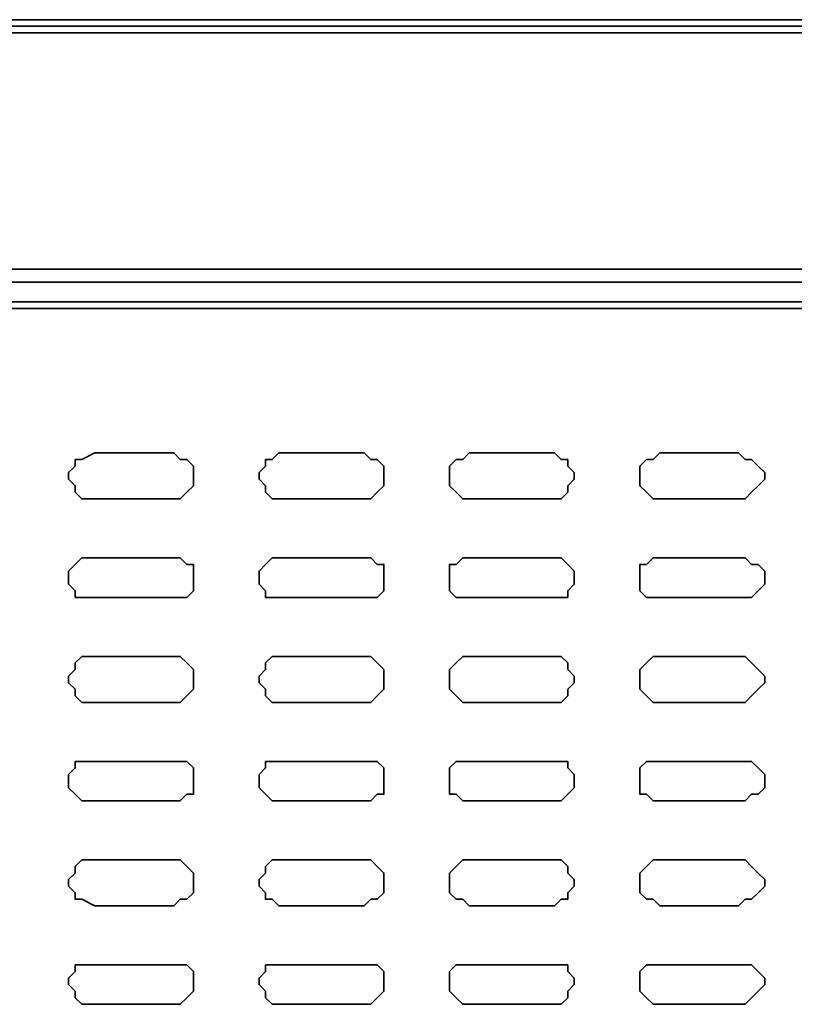
# Model space of a CAD drawing. Extents: x 66 to 838, y -49 to 651.
# Drawn here: x 619 to 640, y 618 to 646 of the extents above; entities that cross this region are included whole.
import ezdxf

# ---------------------------------------------------------------- set-up
doc = ezdxf.new("R2010")
doc.units = 0
doc.header["$MEASUREMENT"] = 0
doc.layers.add('Layer 1', color=7, linetype='Continuous', lineweight=0)

msp = doc.modelspace()

# ---------------------------------------------------------------- linework, layer by layer
at = {"layer": 'Layer 1', "color": 7, "lineweight": 35}
for points in [[(527.542, 645.728), (527.542, 645.728), (679.084, 645.728), (679.084, 645.728)], [(540.369, 645.911), (540.369, 645.911), (666.257, 645.911), (666.257, 645.911)], [(657.278, 645.544), (657.278, 645.544), (603.405, 645.544), (603.405, 645.544)], [(603.405, 638.947), (603.405, 638.947), (657.278, 638.947), (657.278, 638.947)], [(564.74, 638.581), (564.74, 638.581), (641.703, 638.581), (641.703, 638.581)], [(564.924, 638.031), (564.924, 638.031), (641.519, 638.031), (641.519, 638.031)], [(641.519, 637.848), (641.519, 637.848), (564.74, 637.848), (564.74, 637.848)], [(623.012, 633.817), (623.012, 633.817), (620.813, 633.817), (620.813, 633.817)], [(628.326, 633.817), (628.326, 633.817), (625.944, 633.817), (625.944, 633.817)], [(633.64, 633.817), (633.64, 633.817), (631.258, 633.817), (631.258, 633.817)], [(638.771, 633.817), (638.771, 633.817), (636.572, 633.817), (636.572, 633.817)], [(620.813, 632.534), (620.813, 632.534), (623.012, 632.534), (623.012, 632.534)], [(625.944, 632.534), (625.944, 632.534), (628.326, 632.534), (628.326, 632.534)], [(631.258, 632.534), (631.258, 632.534), (633.64, 632.534), (633.64, 632.534)], [(636.572, 632.534), (636.572, 632.534), (638.771, 632.534), (638.771, 632.534)], [(623.012, 630.885), (623.012, 630.885), (620.813, 630.885), (620.813, 630.885)], [(628.326, 630.885), (628.326, 630.885), (625.944, 630.885), (625.944, 630.885)], [(633.64, 630.885), (633.64, 630.885), (631.258, 630.885), (631.258, 630.885)], [(638.771, 630.885), (638.771, 630.885), (636.572, 630.885), (636.572, 630.885)], [(620.813, 629.785), (620.813, 629.785), (623.012, 629.785), (623.012, 629.785)], [(625.944, 629.785), (625.944, 629.785), (628.326, 629.785), (628.326, 629.785)], [(631.258, 629.785), (631.258, 629.785), (633.64, 629.785), (633.64, 629.785)], [(636.572, 629.785), (636.572, 629.785), (638.771, 629.785), (638.771, 629.785)], [(623.012, 628.136), (623.012, 628.136), (620.813, 628.136), (620.813, 628.136)], [(628.326, 628.136), (628.326, 628.136), (625.944, 628.136), (625.944, 628.136)], [(633.64, 628.136), (633.64, 628.136), (631.258, 628.136), (631.258, 628.136)], [(638.771, 628.136), (638.771, 628.136), (636.572, 628.136), (636.572, 628.136)], [(620.813, 626.853), (620.813, 626.853), (623.012, 626.853), (623.012, 626.853)], [(625.944, 626.853), (625.944, 626.853), (628.326, 626.853), (628.326, 626.853)], [(631.258, 626.853), (631.258, 626.853), (633.64, 626.853), (633.64, 626.853)], [(636.572, 626.853), (636.572, 626.853), (638.771, 626.853), (638.771, 626.853)], [(623.012, 625.204), (623.012, 625.204), (620.813, 625.204), (620.813, 625.204)], [(628.326, 625.204), (628.326, 625.204), (625.944, 625.204), (625.944, 625.204)], [(633.64, 625.204), (633.64, 625.204), (631.258, 625.204), (631.258, 625.204)], [(638.771, 625.204), (638.771, 625.204), (636.572, 625.204), (636.572, 625.204)], [(620.813, 624.105), (620.813, 624.105), (623.012, 624.105), (623.012, 624.105)], [(625.944, 624.105), (625.944, 624.105), (628.326, 624.105), (628.326, 624.105)], [(631.258, 624.105), (631.258, 624.105), (633.64, 624.105), (633.64, 624.105)], [(636.572, 624.105), (636.572, 624.105), (638.771, 624.105), (638.771, 624.105)], [(623.012, 622.456), (623.012, 622.456), (620.813, 622.456), (620.813, 622.456)], [(628.326, 622.456), (628.326, 622.456), (625.944, 622.456), (625.944, 622.456)], [(633.64, 622.456), (633.64, 622.456), (631.258, 622.456), (631.258, 622.456)], [(638.771, 622.456), (638.771, 622.456), (636.572, 622.456), (636.572, 622.456)], [(620.813, 621.173), (620.813, 621.173), (623.012, 621.173), (623.012, 621.173)], [(625.944, 621.173), (625.944, 621.173), (628.326, 621.173), (628.326, 621.173)], [(631.258, 621.173), (631.258, 621.173), (633.64, 621.173), (633.64, 621.173)], [(636.572, 621.173), (636.572, 621.173), (638.771, 621.173), (638.771, 621.173)], [(623.012, 619.524), (623.012, 619.524), (620.813, 619.524), (620.813, 619.524)], [(628.326, 619.524), (628.326, 619.524), (625.944, 619.524), (625.944, 619.524)], [(633.64, 619.524), (633.64, 619.524), (631.258, 619.524), (631.258, 619.524)], [(638.771, 619.524), (638.771, 619.524), (636.572, 619.524), (636.572, 619.524)], [(620.813, 618.424), (620.813, 618.424), (623.012, 618.424), (623.012, 618.424)], [(625.944, 618.424), (625.944, 618.424), (628.326, 618.424), (628.326, 618.424)], [(631.258, 618.424), (631.258, 618.424), (633.64, 618.424), (633.64, 618.424)], [(636.572, 618.424), (636.572, 618.424), (638.771, 618.424), (638.771, 618.424)]]:
    msp.add_open_spline(points, degree=3, dxfattribs=at)
for points, knots in [([(620.813, 633.817), (620.813, 633.817), (620.446, 633.633), (620.446, 633.633), (620.446, 633.633), (620.263, 633.633), (620.263, 633.633), (620.263, 633.633), (620.263, 633.45), (620.263, 633.45), (620.263, 633.45), (620.08, 633.267), (620.08, 633.267), (620.08, 633.267), (620.08, 633.084), (620.08, 633.084), (620.08, 633.084), (620.263, 632.9), (620.263, 632.9), (620.263, 632.9), (620.263, 632.717), (620.263, 632.717), (620.263, 632.717), (620.446, 632.534), (620.446, 632.534), (620.446, 632.534), (620.813, 632.534), (620.813, 632.534)], [0, 0, 0, 0, 1, 1, 1, 2, 2, 2, 3, 3, 3, 4, 4, 4, 5, 5, 5, 6, 6, 6, 7, 7, 7, 8, 8, 8, 9, 9, 9, 9]), ([(623.012, 632.534), (623.012, 632.534), (623.195, 632.534), (623.195, 632.534), (623.195, 632.534), (623.378, 632.717), (623.378, 632.717), (623.378, 632.717), (623.562, 632.9), (623.562, 632.9), (623.562, 632.9), (623.562, 633.084), (623.562, 633.084), (623.562, 633.084), (623.562, 633.267), (623.562, 633.267), (623.562, 633.267), (623.562, 633.45), (623.562, 633.45), (623.562, 633.45), (623.378, 633.633), (623.378, 633.633), (623.378, 633.633), (623.195, 633.633), (623.195, 633.633), (623.195, 633.633), (623.012, 633.817), (623.012, 633.817)], [0, 0, 0, 0, 1, 1, 1, 2, 2, 2, 3, 3, 3, 4, 4, 4, 5, 5, 5, 6, 6, 6, 7, 7, 7, 8, 8, 8, 9, 9, 9, 9]), ([(625.944, 633.817), (625.944, 633.817), (625.76, 633.633), (625.76, 633.633), (625.76, 633.633), (625.577, 633.633), (625.577, 633.633), (625.577, 633.633), (625.577, 633.45), (625.577, 633.45), (625.577, 633.45), (625.394, 633.267), (625.394, 633.267), (625.394, 633.267), (625.394, 633.084), (625.394, 633.084), (625.394, 633.084), (625.577, 632.9), (625.577, 632.9), (625.577, 632.9), (625.577, 632.717), (625.577, 632.717), (625.577, 632.717), (625.76, 632.534), (625.76, 632.534), (625.76, 632.534), (625.944, 632.534), (625.944, 632.534)], [0, 0, 0, 0, 1, 1, 1, 2, 2, 2, 3, 3, 3, 4, 4, 4, 5, 5, 5, 6, 6, 6, 7, 7, 7, 8, 8, 8, 9, 9, 9, 9]), ([(628.326, 632.534), (628.326, 632.534), (628.509, 632.534), (628.509, 632.534), (628.509, 632.534), (628.692, 632.717), (628.692, 632.717), (628.692, 632.717), (628.876, 632.9), (628.876, 632.9), (628.876, 632.9), (628.876, 633.084), (628.876, 633.084), (628.876, 633.084), (628.876, 633.267), (628.876, 633.267), (628.876, 633.267), (628.876, 633.45), (628.876, 633.45), (628.876, 633.45), (628.692, 633.633), (628.692, 633.633), (628.692, 633.633), (628.509, 633.633), (628.509, 633.633), (628.509, 633.633), (628.326, 633.817), (628.326, 633.817)], [0, 0, 0, 0, 1, 1, 1, 2, 2, 2, 3, 3, 3, 4, 4, 4, 5, 5, 5, 6, 6, 6, 7, 7, 7, 8, 8, 8, 9, 9, 9, 9]), ([(631.258, 633.817), (631.258, 633.817), (631.075, 633.633), (631.075, 633.633), (631.075, 633.633), (630.891, 633.633), (630.891, 633.633), (630.891, 633.633), (630.708, 633.45), (630.708, 633.45), (630.708, 633.45), (630.708, 633.267), (630.708, 633.267), (630.708, 633.267), (630.708, 633.084), (630.708, 633.084), (630.708, 633.084), (630.708, 632.9), (630.708, 632.9), (630.708, 632.9), (630.891, 632.717), (630.891, 632.717), (630.891, 632.717), (631.075, 632.534), (631.075, 632.534), (631.075, 632.534), (631.258, 632.534), (631.258, 632.534)], [0, 0, 0, 0, 1, 1, 1, 2, 2, 2, 3, 3, 3, 4, 4, 4, 5, 5, 5, 6, 6, 6, 7, 7, 7, 8, 8, 8, 9, 9, 9, 9]), ([(633.64, 632.534), (633.64, 632.534), (633.823, 632.534), (633.823, 632.534), (633.823, 632.534), (634.006, 632.717), (634.006, 632.717), (634.006, 632.717), (634.006, 632.9), (634.006, 632.9), (634.006, 632.9), (634.19, 633.084), (634.19, 633.084), (634.19, 633.084), (634.19, 633.267), (634.19, 633.267), (634.19, 633.267), (634.006, 633.45), (634.006, 633.45), (634.006, 633.45), (634.006, 633.633), (634.006, 633.633), (634.006, 633.633), (633.823, 633.633), (633.823, 633.633), (633.823, 633.633), (633.64, 633.817), (633.64, 633.817)], [0, 0, 0, 0, 1, 1, 1, 2, 2, 2, 3, 3, 3, 4, 4, 4, 5, 5, 5, 6, 6, 6, 7, 7, 7, 8, 8, 8, 9, 9, 9, 9]), ([(636.572, 633.817), (636.572, 633.817), (636.389, 633.633), (636.389, 633.633), (636.389, 633.633), (636.205, 633.633), (636.205, 633.633), (636.205, 633.633), (636.022, 633.45), (636.022, 633.45), (636.022, 633.45), (636.022, 633.267), (636.022, 633.267), (636.022, 633.267), (636.022, 633.084), (636.022, 633.084), (636.022, 633.084), (636.022, 632.9), (636.022, 632.9), (636.022, 632.9), (636.205, 632.717), (636.205, 632.717), (636.205, 632.717), (636.389, 632.534), (636.389, 632.534), (636.389, 632.534), (636.572, 632.534), (636.572, 632.534)], [0, 0, 0, 0, 1, 1, 1, 2, 2, 2, 3, 3, 3, 4, 4, 4, 5, 5, 5, 6, 6, 6, 7, 7, 7, 8, 8, 8, 9, 9, 9, 9]), ([(638.771, 632.534), (638.771, 632.534), (638.954, 632.534), (638.954, 632.534), (638.954, 632.534), (639.137, 632.717), (639.137, 632.717), (639.137, 632.717), (639.321, 632.9), (639.321, 632.9), (639.321, 632.9), (639.504, 633.084), (639.504, 633.084), (639.504, 633.084), (639.504, 633.267), (639.504, 633.267), (639.504, 633.267), (639.321, 633.45), (639.321, 633.45), (639.321, 633.45), (639.137, 633.633), (639.137, 633.633), (639.137, 633.633), (638.954, 633.633), (638.954, 633.633), (638.954, 633.633), (638.771, 633.817), (638.771, 633.817)], [0, 0, 0, 0, 1, 1, 1, 2, 2, 2, 3, 3, 3, 4, 4, 4, 5, 5, 5, 6, 6, 6, 7, 7, 7, 8, 8, 8, 9, 9, 9, 9]), ([(620.813, 630.885), (620.813, 630.885), (620.446, 630.885), (620.446, 630.885), (620.446, 630.885), (620.263, 630.702), (620.263, 630.702), (620.263, 630.702), (620.08, 630.518), (620.08, 630.518), (620.08, 630.518), (620.08, 630.152), (620.08, 630.152), (620.08, 630.152), (620.263, 629.969), (620.263, 629.969), (620.263, 629.969), (620.263, 629.785), (620.263, 629.785), (620.263, 629.785), (620.446, 629.785), (620.446, 629.785), (620.446, 629.785), (620.813, 629.785), (620.813, 629.785)], [0, 0, 0, 0, 1, 1, 1, 2, 2, 2, 3, 3, 3, 4, 4, 4, 5, 5, 5, 6, 6, 6, 7, 7, 7, 8, 8, 8, 8]), ([(623.012, 629.785), (623.012, 629.785), (623.195, 629.785), (623.195, 629.785), (623.195, 629.785), (623.378, 629.785), (623.378, 629.785), (623.378, 629.785), (623.562, 629.969), (623.562, 629.969), (623.562, 629.969), (623.562, 630.152), (623.562, 630.152), (623.562, 630.152), (623.562, 630.518), (623.562, 630.518), (623.562, 630.518), (623.562, 630.702), (623.562, 630.702), (623.562, 630.702), (623.378, 630.702), (623.378, 630.702), (623.378, 630.702), (623.195, 630.885), (623.195, 630.885), (623.195, 630.885), (623.012, 630.885), (623.012, 630.885)], [0, 0, 0, 0, 1, 1, 1, 2, 2, 2, 3, 3, 3, 4, 4, 4, 5, 5, 5, 6, 6, 6, 7, 7, 7, 8, 8, 8, 9, 9, 9, 9]), ([(625.944, 630.885), (625.944, 630.885), (625.76, 630.885), (625.76, 630.885), (625.76, 630.885), (625.577, 630.702), (625.577, 630.702), (625.577, 630.702), (625.394, 630.518), (625.394, 630.518), (625.394, 630.518), (625.394, 630.152), (625.394, 630.152), (625.394, 630.152), (625.577, 629.969), (625.577, 629.969), (625.577, 629.969), (625.577, 629.785), (625.577, 629.785), (625.577, 629.785), (625.76, 629.785), (625.76, 629.785), (625.76, 629.785), (625.944, 629.785), (625.944, 629.785)], [0, 0, 0, 0, 1, 1, 1, 2, 2, 2, 3, 3, 3, 4, 4, 4, 5, 5, 5, 6, 6, 6, 7, 7, 7, 8, 8, 8, 8]), ([(628.326, 629.785), (628.326, 629.785), (628.509, 629.785), (628.509, 629.785), (628.509, 629.785), (628.692, 629.785), (628.692, 629.785), (628.692, 629.785), (628.876, 629.969), (628.876, 629.969), (628.876, 629.969), (628.876, 630.152), (628.876, 630.152), (628.876, 630.152), (628.876, 630.518), (628.876, 630.518), (628.876, 630.518), (628.876, 630.702), (628.876, 630.702), (628.876, 630.702), (628.692, 630.702), (628.692, 630.702), (628.692, 630.702), (628.509, 630.885), (628.509, 630.885), (628.509, 630.885), (628.326, 630.885), (628.326, 630.885)], [0, 0, 0, 0, 1, 1, 1, 2, 2, 2, 3, 3, 3, 4, 4, 4, 5, 5, 5, 6, 6, 6, 7, 7, 7, 8, 8, 8, 9, 9, 9, 9]), ([(631.258, 630.885), (631.258, 630.885), (631.075, 630.885), (631.075, 630.885), (631.075, 630.885), (630.891, 630.702), (630.891, 630.702), (630.891, 630.702), (630.708, 630.702), (630.708, 630.702), (630.708, 630.702), (630.708, 630.518), (630.708, 630.518), (630.708, 630.518), (630.708, 630.152), (630.708, 630.152), (630.708, 630.152), (630.708, 629.969), (630.708, 629.969), (630.708, 629.969), (630.891, 629.785), (630.891, 629.785), (630.891, 629.785), (631.075, 629.785), (631.075, 629.785), (631.075, 629.785), (631.258, 629.785), (631.258, 629.785)], [0, 0, 0, 0, 1, 1, 1, 2, 2, 2, 3, 3, 3, 4, 4, 4, 5, 5, 5, 6, 6, 6, 7, 7, 7, 8, 8, 8, 9, 9, 9, 9]), ([(633.64, 629.785), (633.64, 629.785), (633.823, 629.785), (633.823, 629.785), (633.823, 629.785), (634.006, 629.785), (634.006, 629.785), (634.006, 629.785), (634.006, 629.969), (634.006, 629.969), (634.006, 629.969), (634.19, 630.152), (634.19, 630.152), (634.19, 630.152), (634.19, 630.518), (634.19, 630.518), (634.19, 630.518), (634.006, 630.702), (634.006, 630.702), (634.006, 630.702), (633.823, 630.885), (633.823, 630.885), (633.823, 630.885), (633.64, 630.885), (633.64, 630.885)], [0, 0, 0, 0, 1, 1, 1, 2, 2, 2, 3, 3, 3, 4, 4, 4, 5, 5, 5, 6, 6, 6, 7, 7, 7, 8, 8, 8, 8]), ([(636.572, 630.885), (636.572, 630.885), (636.389, 630.885), (636.389, 630.885), (636.389, 630.885), (636.205, 630.702), (636.205, 630.702), (636.205, 630.702), (636.022, 630.702), (636.022, 630.702), (636.022, 630.702), (636.022, 630.518), (636.022, 630.518), (636.022, 630.518), (636.022, 630.152), (636.022, 630.152), (636.022, 630.152), (636.022, 629.969), (636.022, 629.969), (636.022, 629.969), (636.205, 629.785), (636.205, 629.785), (636.205, 629.785), (636.389, 629.785), (636.389, 629.785), (636.389, 629.785), (636.572, 629.785), (636.572, 629.785)], [0, 0, 0, 0, 1, 1, 1, 2, 2, 2, 3, 3, 3, 4, 4, 4, 5, 5, 5, 6, 6, 6, 7, 7, 7, 8, 8, 8, 9, 9, 9, 9]), ([(638.771, 629.785), (638.771, 629.785), (638.954, 629.785), (638.954, 629.785), (638.954, 629.785), (639.137, 629.785), (639.137, 629.785), (639.137, 629.785), (639.321, 629.969), (639.321, 629.969), (639.321, 629.969), (639.504, 630.152), (639.504, 630.152), (639.504, 630.152), (639.504, 630.518), (639.504, 630.518), (639.504, 630.518), (639.321, 630.702), (639.321, 630.702), (639.321, 630.702), (639.137, 630.702), (639.137, 630.702), (639.137, 630.702), (638.954, 630.885), (638.954, 630.885), (638.954, 630.885), (638.771, 630.885), (638.771, 630.885)], [0, 0, 0, 0, 1, 1, 1, 2, 2, 2, 3, 3, 3, 4, 4, 4, 5, 5, 5, 6, 6, 6, 7, 7, 7, 8, 8, 8, 9, 9, 9, 9]), ([(620.813, 628.136), (620.813, 628.136), (620.446, 628.136), (620.446, 628.136), (620.446, 628.136), (620.263, 627.953), (620.263, 627.953), (620.263, 627.953), (620.263, 627.77), (620.263, 627.77), (620.263, 627.77), (620.08, 627.586), (620.08, 627.586), (620.08, 627.586), (620.08, 627.403), (620.08, 627.403), (620.08, 627.403), (620.263, 627.22), (620.263, 627.22), (620.263, 627.22), (620.263, 627.037), (620.263, 627.037), (620.263, 627.037), (620.446, 626.853), (620.446, 626.853), (620.446, 626.853), (620.813, 626.853), (620.813, 626.853)], [0, 0, 0, 0, 1, 1, 1, 2, 2, 2, 3, 3, 3, 4, 4, 4, 5, 5, 5, 6, 6, 6, 7, 7, 7, 8, 8, 8, 9, 9, 9, 9]), ([(623.012, 626.853), (623.012, 626.853), (623.195, 626.853), (623.195, 626.853), (623.195, 626.853), (623.378, 627.037), (623.378, 627.037), (623.378, 627.037), (623.562, 627.22), (623.562, 627.22), (623.562, 627.22), (623.562, 627.403), (623.562, 627.403), (623.562, 627.403), (623.562, 627.586), (623.562, 627.586), (623.562, 627.586), (623.562, 627.77), (623.562, 627.77), (623.562, 627.77), (623.378, 627.953), (623.378, 627.953), (623.378, 627.953), (623.195, 628.136), (623.195, 628.136), (623.195, 628.136), (623.012, 628.136), (623.012, 628.136)], [0, 0, 0, 0, 1, 1, 1, 2, 2, 2, 3, 3, 3, 4, 4, 4, 5, 5, 5, 6, 6, 6, 7, 7, 7, 8, 8, 8, 9, 9, 9, 9]), ([(625.944, 628.136), (625.944, 628.136), (625.76, 628.136), (625.76, 628.136), (625.76, 628.136), (625.577, 627.953), (625.577, 627.953), (625.577, 627.953), (625.577, 627.77), (625.577, 627.77), (625.577, 627.77), (625.394, 627.586), (625.394, 627.586), (625.394, 627.586), (625.394, 627.403), (625.394, 627.403), (625.394, 627.403), (625.577, 627.22), (625.577, 627.22), (625.577, 627.22), (625.577, 627.037), (625.577, 627.037), (625.577, 627.037), (625.76, 626.853), (625.76, 626.853), (625.76, 626.853), (625.944, 626.853), (625.944, 626.853)], [0, 0, 0, 0, 1, 1, 1, 2, 2, 2, 3, 3, 3, 4, 4, 4, 5, 5, 5, 6, 6, 6, 7, 7, 7, 8, 8, 8, 9, 9, 9, 9]), ([(628.326, 626.853), (628.326, 626.853), (628.509, 626.853), (628.509, 626.853), (628.509, 626.853), (628.692, 627.037), (628.692, 627.037), (628.692, 627.037), (628.876, 627.22), (628.876, 627.22), (628.876, 627.22), (628.876, 627.403), (628.876, 627.403), (628.876, 627.403), (628.876, 627.586), (628.876, 627.586), (628.876, 627.586), (628.876, 627.77), (628.876, 627.77), (628.876, 627.77), (628.692, 627.953), (628.692, 627.953), (628.692, 627.953), (628.509, 628.136), (628.509, 628.136), (628.509, 628.136), (628.326, 628.136), (628.326, 628.136)], [0, 0, 0, 0, 1, 1, 1, 2, 2, 2, 3, 3, 3, 4, 4, 4, 5, 5, 5, 6, 6, 6, 7, 7, 7, 8, 8, 8, 9, 9, 9, 9]), ([(631.258, 628.136), (631.258, 628.136), (631.075, 628.136), (631.075, 628.136), (631.075, 628.136), (630.891, 627.953), (630.891, 627.953), (630.891, 627.953), (630.708, 627.77), (630.708, 627.77), (630.708, 627.77), (630.708, 627.586), (630.708, 627.586), (630.708, 627.586), (630.708, 627.403), (630.708, 627.403), (630.708, 627.403), (630.708, 627.22), (630.708, 627.22), (630.708, 627.22), (630.891, 627.037), (630.891, 627.037), (630.891, 627.037), (631.075, 626.853), (631.075, 626.853), (631.075, 626.853), (631.258, 626.853), (631.258, 626.853)], [0, 0, 0, 0, 1, 1, 1, 2, 2, 2, 3, 3, 3, 4, 4, 4, 5, 5, 5, 6, 6, 6, 7, 7, 7, 8, 8, 8, 9, 9, 9, 9]), ([(633.64, 626.853), (633.64, 626.853), (633.823, 626.853), (633.823, 626.853), (633.823, 626.853), (634.006, 627.037), (634.006, 627.037), (634.006, 627.037), (634.006, 627.22), (634.006, 627.22), (634.006, 627.22), (634.19, 627.403), (634.19, 627.403), (634.19, 627.403), (634.19, 627.586), (634.19, 627.586), (634.19, 627.586), (634.006, 627.77), (634.006, 627.77), (634.006, 627.77), (634.006, 627.953), (634.006, 627.953), (634.006, 627.953), (633.823, 628.136), (633.823, 628.136), (633.823, 628.136), (633.64, 628.136), (633.64, 628.136)], [0, 0, 0, 0, 1, 1, 1, 2, 2, 2, 3, 3, 3, 4, 4, 4, 5, 5, 5, 6, 6, 6, 7, 7, 7, 8, 8, 8, 9, 9, 9, 9]), ([(636.572, 628.136), (636.572, 628.136), (636.389, 628.136), (636.389, 628.136), (636.389, 628.136), (636.205, 627.953), (636.205, 627.953), (636.205, 627.953), (636.022, 627.77), (636.022, 627.77), (636.022, 627.77), (636.022, 627.586), (636.022, 627.586), (636.022, 627.586), (636.022, 627.403), (636.022, 627.403), (636.022, 627.403), (636.022, 627.22), (636.022, 627.22), (636.022, 627.22), (636.205, 627.037), (636.205, 627.037), (636.205, 627.037), (636.389, 626.853), (636.389, 626.853), (636.389, 626.853), (636.572, 626.853), (636.572, 626.853)], [0, 0, 0, 0, 1, 1, 1, 2, 2, 2, 3, 3, 3, 4, 4, 4, 5, 5, 5, 6, 6, 6, 7, 7, 7, 8, 8, 8, 9, 9, 9, 9]), ([(638.771, 626.853), (638.771, 626.853), (638.954, 626.853), (638.954, 626.853), (638.954, 626.853), (639.137, 627.037), (639.137, 627.037), (639.137, 627.037), (639.321, 627.22), (639.321, 627.22), (639.321, 627.22), (639.504, 627.403), (639.504, 627.403), (639.504, 627.403), (639.504, 627.586), (639.504, 627.586), (639.504, 627.586), (639.321, 627.77), (639.321, 627.77), (639.321, 627.77), (639.137, 627.953), (639.137, 627.953), (639.137, 627.953), (638.954, 628.136), (638.954, 628.136), (638.954, 628.136), (638.771, 628.136), (638.771, 628.136)], [0, 0, 0, 0, 1, 1, 1, 2, 2, 2, 3, 3, 3, 4, 4, 4, 5, 5, 5, 6, 6, 6, 7, 7, 7, 8, 8, 8, 9, 9, 9, 9]), ([(620.813, 625.204), (620.813, 625.204), (620.446, 625.204), (620.446, 625.204), (620.446, 625.204), (620.263, 625.204), (620.263, 625.204), (620.263, 625.204), (620.263, 625.021), (620.263, 625.021), (620.263, 625.021), (620.08, 624.838), (620.08, 624.838), (620.08, 624.838), (620.08, 624.471), (620.08, 624.471), (620.08, 624.471), (620.263, 624.288), (620.263, 624.288), (620.263, 624.288), (620.446, 624.105), (620.446, 624.105), (620.446, 624.105), (620.813, 624.105), (620.813, 624.105)], [0, 0, 0, 0, 1, 1, 1, 2, 2, 2, 3, 3, 3, 4, 4, 4, 5, 5, 5, 6, 6, 6, 7, 7, 7, 8, 8, 8, 8]), ([(623.012, 624.105), (623.012, 624.105), (623.195, 624.105), (623.195, 624.105), (623.195, 624.105), (623.378, 624.288), (623.378, 624.288), (623.378, 624.288), (623.562, 624.288), (623.562, 624.288), (623.562, 624.288), (623.562, 624.471), (623.562, 624.471), (623.562, 624.471), (623.562, 624.838), (623.562, 624.838), (623.562, 624.838), (623.562, 625.021), (623.562, 625.021), (623.562, 625.021), (623.378, 625.204), (623.378, 625.204), (623.378, 625.204), (623.195, 625.204), (623.195, 625.204), (623.195, 625.204), (623.012, 625.204), (623.012, 625.204)], [0, 0, 0, 0, 1, 1, 1, 2, 2, 2, 3, 3, 3, 4, 4, 4, 5, 5, 5, 6, 6, 6, 7, 7, 7, 8, 8, 8, 9, 9, 9, 9]), ([(625.944, 625.204), (625.944, 625.204), (625.76, 625.204), (625.76, 625.204), (625.76, 625.204), (625.577, 625.204), (625.577, 625.204), (625.577, 625.204), (625.577, 625.021), (625.577, 625.021), (625.577, 625.021), (625.394, 624.838), (625.394, 624.838), (625.394, 624.838), (625.394, 624.471), (625.394, 624.471), (625.394, 624.471), (625.577, 624.288), (625.577, 624.288), (625.577, 624.288), (625.76, 624.105), (625.76, 624.105), (625.76, 624.105), (625.944, 624.105), (625.944, 624.105)], [0, 0, 0, 0, 1, 1, 1, 2, 2, 2, 3, 3, 3, 4, 4, 4, 5, 5, 5, 6, 6, 6, 7, 7, 7, 8, 8, 8, 8]), ([(628.326, 624.105), (628.326, 624.105), (628.509, 624.105), (628.509, 624.105), (628.509, 624.105), (628.692, 624.288), (628.692, 624.288), (628.692, 624.288), (628.876, 624.288), (628.876, 624.288), (628.876, 624.288), (628.876, 624.471), (628.876, 624.471), (628.876, 624.471), (628.876, 624.838), (628.876, 624.838), (628.876, 624.838), (628.876, 625.021), (628.876, 625.021), (628.876, 625.021), (628.692, 625.204), (628.692, 625.204), (628.692, 625.204), (628.509, 625.204), (628.509, 625.204), (628.509, 625.204), (628.326, 625.204), (628.326, 625.204)], [0, 0, 0, 0, 1, 1, 1, 2, 2, 2, 3, 3, 3, 4, 4, 4, 5, 5, 5, 6, 6, 6, 7, 7, 7, 8, 8, 8, 9, 9, 9, 9]), ([(631.258, 625.204), (631.258, 625.204), (631.075, 625.204), (631.075, 625.204), (631.075, 625.204), (630.891, 625.204), (630.891, 625.204), (630.891, 625.204), (630.708, 625.021), (630.708, 625.021), (630.708, 625.021), (630.708, 624.838), (630.708, 624.838), (630.708, 624.838), (630.708, 624.471), (630.708, 624.471), (630.708, 624.471), (630.708, 624.288), (630.708, 624.288), (630.708, 624.288), (630.891, 624.288), (630.891, 624.288), (630.891, 624.288), (631.075, 624.105), (631.075, 624.105), (631.075, 624.105), (631.258, 624.105), (631.258, 624.105)], [0, 0, 0, 0, 1, 1, 1, 2, 2, 2, 3, 3, 3, 4, 4, 4, 5, 5, 5, 6, 6, 6, 7, 7, 7, 8, 8, 8, 9, 9, 9, 9]), ([(633.64, 624.105), (633.64, 624.105), (633.823, 624.105), (633.823, 624.105), (633.823, 624.105), (634.006, 624.288), (634.006, 624.288), (634.006, 624.288), (634.19, 624.471), (634.19, 624.471), (634.19, 624.471), (634.19, 624.838), (634.19, 624.838), (634.19, 624.838), (634.006, 625.021), (634.006, 625.021), (634.006, 625.021), (634.006, 625.204), (634.006, 625.204), (634.006, 625.204), (633.823, 625.204), (633.823, 625.204), (633.823, 625.204), (633.64, 625.204), (633.64, 625.204)], [0, 0, 0, 0, 1, 1, 1, 2, 2, 2, 3, 3, 3, 4, 4, 4, 5, 5, 5, 6, 6, 6, 7, 7, 7, 8, 8, 8, 8]), ([(636.572, 625.204), (636.572, 625.204), (636.389, 625.204), (636.389, 625.204), (636.389, 625.204), (636.205, 625.204), (636.205, 625.204), (636.205, 625.204), (636.022, 625.021), (636.022, 625.021), (636.022, 625.021), (636.022, 624.838), (636.022, 624.838), (636.022, 624.838), (636.022, 624.471), (636.022, 624.471), (636.022, 624.471), (636.022, 624.288), (636.022, 624.288), (636.022, 624.288), (636.205, 624.288), (636.205, 624.288), (636.205, 624.288), (636.389, 624.105), (636.389, 624.105), (636.389, 624.105), (636.572, 624.105), (636.572, 624.105)], [0, 0, 0, 0, 1, 1, 1, 2, 2, 2, 3, 3, 3, 4, 4, 4, 5, 5, 5, 6, 6, 6, 7, 7, 7, 8, 8, 8, 9, 9, 9, 9]), ([(638.771, 624.105), (638.771, 624.105), (638.954, 624.105), (638.954, 624.105), (638.954, 624.105), (639.137, 624.288), (639.137, 624.288), (639.137, 624.288), (639.321, 624.288), (639.321, 624.288), (639.321, 624.288), (639.504, 624.471), (639.504, 624.471), (639.504, 624.471), (639.504, 624.838), (639.504, 624.838), (639.504, 624.838), (639.321, 625.021), (639.321, 625.021), (639.321, 625.021), (639.137, 625.204), (639.137, 625.204), (639.137, 625.204), (638.954, 625.204), (638.954, 625.204), (638.954, 625.204), (638.771, 625.204), (638.771, 625.204)], [0, 0, 0, 0, 1, 1, 1, 2, 2, 2, 3, 3, 3, 4, 4, 4, 5, 5, 5, 6, 6, 6, 7, 7, 7, 8, 8, 8, 9, 9, 9, 9]), ([(620.813, 622.456), (620.813, 622.456), (620.446, 622.456), (620.446, 622.456), (620.446, 622.456), (620.263, 622.272), (620.263, 622.272), (620.263, 622.272), (620.263, 622.089), (620.263, 622.089), (620.263, 622.089), (620.08, 621.906), (620.08, 621.906), (620.08, 621.906), (620.08, 621.723), (620.08, 621.723), (620.08, 621.723), (620.263, 621.539), (620.263, 621.539), (620.263, 621.539), (620.263, 621.356), (620.263, 621.356), (620.263, 621.356), (620.446, 621.356), (620.446, 621.356), (620.446, 621.356), (620.813, 621.173), (620.813, 621.173)], [0, 0, 0, 0, 1, 1, 1, 2, 2, 2, 3, 3, 3, 4, 4, 4, 5, 5, 5, 6, 6, 6, 7, 7, 7, 8, 8, 8, 9, 9, 9, 9]), ([(623.012, 621.173), (623.012, 621.173), (623.195, 621.356), (623.195, 621.356), (623.195, 621.356), (623.378, 621.356), (623.378, 621.356), (623.378, 621.356), (623.562, 621.539), (623.562, 621.539), (623.562, 621.539), (623.562, 621.723), (623.562, 621.723), (623.562, 621.723), (623.562, 621.906), (623.562, 621.906), (623.562, 621.906), (623.562, 622.089), (623.562, 622.089), (623.562, 622.089), (623.378, 622.272), (623.378, 622.272), (623.378, 622.272), (623.195, 622.456), (623.195, 622.456), (623.195, 622.456), (623.012, 622.456), (623.012, 622.456)], [0, 0, 0, 0, 1, 1, 1, 2, 2, 2, 3, 3, 3, 4, 4, 4, 5, 5, 5, 6, 6, 6, 7, 7, 7, 8, 8, 8, 9, 9, 9, 9]), ([(625.944, 622.456), (625.944, 622.456), (625.76, 622.456), (625.76, 622.456), (625.76, 622.456), (625.577, 622.272), (625.577, 622.272), (625.577, 622.272), (625.577, 622.089), (625.577, 622.089), (625.577, 622.089), (625.394, 621.906), (625.394, 621.906), (625.394, 621.906), (625.394, 621.723), (625.394, 621.723), (625.394, 621.723), (625.577, 621.539), (625.577, 621.539), (625.577, 621.539), (625.577, 621.356), (625.577, 621.356), (625.577, 621.356), (625.76, 621.356), (625.76, 621.356), (625.76, 621.356), (625.944, 621.173), (625.944, 621.173)], [0, 0, 0, 0, 1, 1, 1, 2, 2, 2, 3, 3, 3, 4, 4, 4, 5, 5, 5, 6, 6, 6, 7, 7, 7, 8, 8, 8, 9, 9, 9, 9]), ([(628.326, 621.173), (628.326, 621.173), (628.509, 621.356), (628.509, 621.356), (628.509, 621.356), (628.692, 621.356), (628.692, 621.356), (628.692, 621.356), (628.876, 621.539), (628.876, 621.539), (628.876, 621.539), (628.876, 621.723), (628.876, 621.723), (628.876, 621.723), (628.876, 621.906), (628.876, 621.906), (628.876, 621.906), (628.876, 622.089), (628.876, 622.089), (628.876, 622.089), (628.692, 622.272), (628.692, 622.272), (628.692, 622.272), (628.509, 622.456), (628.509, 622.456), (628.509, 622.456), (628.326, 622.456), (628.326, 622.456)], [0, 0, 0, 0, 1, 1, 1, 2, 2, 2, 3, 3, 3, 4, 4, 4, 5, 5, 5, 6, 6, 6, 7, 7, 7, 8, 8, 8, 9, 9, 9, 9]), ([(631.258, 622.456), (631.258, 622.456), (631.075, 622.456), (631.075, 622.456), (631.075, 622.456), (630.891, 622.272), (630.891, 622.272), (630.891, 622.272), (630.708, 622.089), (630.708, 622.089), (630.708, 622.089), (630.708, 621.906), (630.708, 621.906), (630.708, 621.906), (630.708, 621.723), (630.708, 621.723), (630.708, 621.723), (630.708, 621.539), (630.708, 621.539), (630.708, 621.539), (630.891, 621.356), (630.891, 621.356), (630.891, 621.356), (631.075, 621.356), (631.075, 621.356), (631.075, 621.356), (631.258, 621.173), (631.258, 621.173)], [0, 0, 0, 0, 1, 1, 1, 2, 2, 2, 3, 3, 3, 4, 4, 4, 5, 5, 5, 6, 6, 6, 7, 7, 7, 8, 8, 8, 9, 9, 9, 9]), ([(633.64, 621.173), (633.64, 621.173), (633.823, 621.356), (633.823, 621.356), (633.823, 621.356), (634.006, 621.356), (634.006, 621.356), (634.006, 621.356), (634.006, 621.539), (634.006, 621.539), (634.006, 621.539), (634.19, 621.723), (634.19, 621.723), (634.19, 621.723), (634.19, 621.906), (634.19, 621.906), (634.19, 621.906), (634.006, 622.089), (634.006, 622.089), (634.006, 622.089), (634.006, 622.272), (634.006, 622.272), (634.006, 622.272), (633.823, 622.456), (633.823, 622.456), (633.823, 622.456), (633.64, 622.456), (633.64, 622.456)], [0, 0, 0, 0, 1, 1, 1, 2, 2, 2, 3, 3, 3, 4, 4, 4, 5, 5, 5, 6, 6, 6, 7, 7, 7, 8, 8, 8, 9, 9, 9, 9]), ([(636.572, 622.456), (636.572, 622.456), (636.389, 622.456), (636.389, 622.456), (636.389, 622.456), (636.205, 622.272), (636.205, 622.272), (636.205, 622.272), (636.022, 622.089), (636.022, 622.089), (636.022, 622.089), (636.022, 621.906), (636.022, 621.906), (636.022, 621.906), (636.022, 621.723), (636.022, 621.723), (636.022, 621.723), (636.022, 621.539), (636.022, 621.539), (636.022, 621.539), (636.205, 621.356), (636.205, 621.356), (636.205, 621.356), (636.389, 621.356), (636.389, 621.356), (636.389, 621.356), (636.572, 621.173), (636.572, 621.173)], [0, 0, 0, 0, 1, 1, 1, 2, 2, 2, 3, 3, 3, 4, 4, 4, 5, 5, 5, 6, 6, 6, 7, 7, 7, 8, 8, 8, 9, 9, 9, 9]), ([(638.771, 621.173), (638.771, 621.173), (638.954, 621.356), (638.954, 621.356), (638.954, 621.356), (639.137, 621.356), (639.137, 621.356), (639.137, 621.356), (639.321, 621.539), (639.321, 621.539), (639.321, 621.539), (639.504, 621.723), (639.504, 621.723), (639.504, 621.723), (639.504, 621.906), (639.504, 621.906), (639.504, 621.906), (639.321, 622.089), (639.321, 622.089), (639.321, 622.089), (639.137, 622.272), (639.137, 622.272), (639.137, 622.272), (638.954, 622.456), (638.954, 622.456), (638.954, 622.456), (638.771, 622.456), (638.771, 622.456)], [0, 0, 0, 0, 1, 1, 1, 2, 2, 2, 3, 3, 3, 4, 4, 4, 5, 5, 5, 6, 6, 6, 7, 7, 7, 8, 8, 8, 9, 9, 9, 9]), ([(620.813, 619.524), (620.813, 619.524), (620.446, 619.524), (620.446, 619.524), (620.446, 619.524), (620.263, 619.524), (620.263, 619.524), (620.263, 619.524), (620.263, 619.34), (620.263, 619.34), (620.263, 619.34), (620.08, 619.157), (620.08, 619.157), (620.08, 619.157), (620.08, 618.974), (620.08, 618.974), (620.08, 618.974), (620.263, 618.791), (620.263, 618.791), (620.263, 618.791), (620.263, 618.607), (620.263, 618.607), (620.263, 618.607), (620.446, 618.424), (620.446, 618.424), (620.446, 618.424), (620.813, 618.424), (620.813, 618.424)], [0, 0, 0, 0, 1, 1, 1, 2, 2, 2, 3, 3, 3, 4, 4, 4, 5, 5, 5, 6, 6, 6, 7, 7, 7, 8, 8, 8, 9, 9, 9, 9]), ([(623.012, 618.424), (623.012, 618.424), (623.195, 618.424), (623.195, 618.424), (623.195, 618.424), (623.378, 618.607), (623.378, 618.607), (623.378, 618.607), (623.562, 618.791), (623.562, 618.791), (623.562, 618.791), (623.562, 618.974), (623.562, 618.974), (623.562, 618.974), (623.562, 619.157), (623.562, 619.157), (623.562, 619.157), (623.562, 619.34), (623.562, 619.34), (623.562, 619.34), (623.378, 619.524), (623.378, 619.524), (623.378, 619.524), (623.195, 619.524), (623.195, 619.524), (623.195, 619.524), (623.012, 619.524), (623.012, 619.524)], [0, 0, 0, 0, 1, 1, 1, 2, 2, 2, 3, 3, 3, 4, 4, 4, 5, 5, 5, 6, 6, 6, 7, 7, 7, 8, 8, 8, 9, 9, 9, 9]), ([(625.944, 619.524), (625.944, 619.524), (625.76, 619.524), (625.76, 619.524), (625.76, 619.524), (625.577, 619.524), (625.577, 619.524), (625.577, 619.524), (625.577, 619.34), (625.577, 619.34), (625.577, 619.34), (625.394, 619.157), (625.394, 619.157), (625.394, 619.157), (625.394, 618.974), (625.394, 618.974), (625.394, 618.974), (625.577, 618.791), (625.577, 618.791), (625.577, 618.791), (625.577, 618.607), (625.577, 618.607), (625.577, 618.607), (625.76, 618.424), (625.76, 618.424), (625.76, 618.424), (625.944, 618.424), (625.944, 618.424)], [0, 0, 0, 0, 1, 1, 1, 2, 2, 2, 3, 3, 3, 4, 4, 4, 5, 5, 5, 6, 6, 6, 7, 7, 7, 8, 8, 8, 9, 9, 9, 9]), ([(628.326, 618.424), (628.326, 618.424), (628.509, 618.424), (628.509, 618.424), (628.509, 618.424), (628.692, 618.607), (628.692, 618.607), (628.692, 618.607), (628.876, 618.791), (628.876, 618.791), (628.876, 618.791), (628.876, 618.974), (628.876, 618.974), (628.876, 618.974), (628.876, 619.157), (628.876, 619.157), (628.876, 619.157), (628.876, 619.34), (628.876, 619.34), (628.876, 619.34), (628.692, 619.524), (628.692, 619.524), (628.692, 619.524), (628.509, 619.524), (628.509, 619.524), (628.509, 619.524), (628.326, 619.524), (628.326, 619.524)], [0, 0, 0, 0, 1, 1, 1, 2, 2, 2, 3, 3, 3, 4, 4, 4, 5, 5, 5, 6, 6, 6, 7, 7, 7, 8, 8, 8, 9, 9, 9, 9]), ([(631.258, 619.524), (631.258, 619.524), (631.075, 619.524), (631.075, 619.524), (631.075, 619.524), (630.891, 619.524), (630.891, 619.524), (630.891, 619.524), (630.708, 619.34), (630.708, 619.34), (630.708, 619.34), (630.708, 619.157), (630.708, 619.157), (630.708, 619.157), (630.708, 618.974), (630.708, 618.974), (630.708, 618.974), (630.708, 618.791), (630.708, 618.791), (630.708, 618.791), (630.891, 618.607), (630.891, 618.607), (630.891, 618.607), (631.075, 618.424), (631.075, 618.424), (631.075, 618.424), (631.258, 618.424), (631.258, 618.424)], [0, 0, 0, 0, 1, 1, 1, 2, 2, 2, 3, 3, 3, 4, 4, 4, 5, 5, 5, 6, 6, 6, 7, 7, 7, 8, 8, 8, 9, 9, 9, 9]), ([(633.64, 618.424), (633.64, 618.424), (633.823, 618.424), (633.823, 618.424), (633.823, 618.424), (634.006, 618.607), (634.006, 618.607), (634.006, 618.607), (634.006, 618.791), (634.006, 618.791), (634.006, 618.791), (634.19, 618.974), (634.19, 618.974), (634.19, 618.974), (634.19, 619.157), (634.19, 619.157), (634.19, 619.157), (634.006, 619.34), (634.006, 619.34), (634.006, 619.34), (634.006, 619.524), (634.006, 619.524), (634.006, 619.524), (633.823, 619.524), (633.823, 619.524), (633.823, 619.524), (633.64, 619.524), (633.64, 619.524)], [0, 0, 0, 0, 1, 1, 1, 2, 2, 2, 3, 3, 3, 4, 4, 4, 5, 5, 5, 6, 6, 6, 7, 7, 7, 8, 8, 8, 9, 9, 9, 9]), ([(636.572, 619.524), (636.572, 619.524), (636.389, 619.524), (636.389, 619.524), (636.389, 619.524), (636.205, 619.524), (636.205, 619.524), (636.205, 619.524), (636.022, 619.34), (636.022, 619.34), (636.022, 619.34), (636.022, 619.157), (636.022, 619.157), (636.022, 619.157), (636.022, 618.974), (636.022, 618.974), (636.022, 618.974), (636.022, 618.791), (636.022, 618.791), (636.022, 618.791), (636.205, 618.607), (636.205, 618.607), (636.205, 618.607), (636.389, 618.424), (636.389, 618.424), (636.389, 618.424), (636.572, 618.424), (636.572, 618.424)], [0, 0, 0, 0, 1, 1, 1, 2, 2, 2, 3, 3, 3, 4, 4, 4, 5, 5, 5, 6, 6, 6, 7, 7, 7, 8, 8, 8, 9, 9, 9, 9]), ([(638.771, 618.424), (638.771, 618.424), (638.954, 618.424), (638.954, 618.424), (638.954, 618.424), (639.137, 618.607), (639.137, 618.607), (639.137, 618.607), (639.321, 618.791), (639.321, 618.791), (639.321, 618.791), (639.504, 618.974), (639.504, 618.974), (639.504, 618.974), (639.504, 619.157), (639.504, 619.157), (639.504, 619.157), (639.321, 619.34), (639.321, 619.34), (639.321, 619.34), (639.137, 619.524), (639.137, 619.524), (639.137, 619.524), (638.954, 619.524), (638.954, 619.524), (638.954, 619.524), (638.771, 619.524), (638.771, 619.524)], [0, 0, 0, 0, 1, 1, 1, 2, 2, 2, 3, 3, 3, 4, 4, 4, 5, 5, 5, 6, 6, 6, 7, 7, 7, 8, 8, 8, 9, 9, 9, 9])]:
    msp.add_open_spline(points, degree=3, knots=knots, dxfattribs=at)

doc.saveas('drawing.dxf')
